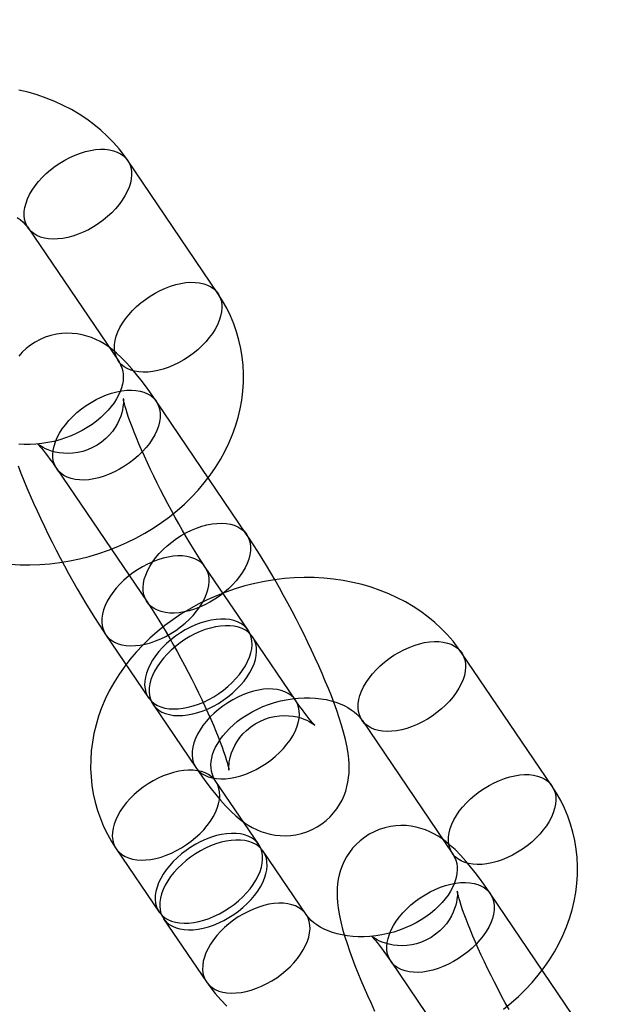
# Model space of a CAD drawing. Units: millimetres. Extents: x 715 to 22638, y 360 to 36604.
# Drawn here: x 13985 to 14014, y 12041 to 12090 of the extents above; entities that cross this region are included whole.
import ezdxf

# ---------------------------------------------------------------- set-up
doc = ezdxf.new("R2010")
doc.units = ezdxf.units.MM

msp = doc.modelspace()

# ---------------------------------------------------------------- linework, layer by layer
at = {"color": 7, "linetype": 'Continuous'}
for p, q in [((13994.5213, 12076.6027), (13990.0209, 12083.242)), ((13985.0544, 12079.8755), (13989.5547, 12073.2362)), ((13995.9506, 12064.5801), (13991.4502, 12071.2194)), ((13986.4837, 12067.8528), (13990.9841, 12061.2136)), ((13996.0262, 12059.7963), (13993.8886, 12062.95)), ((13988.922, 12059.5835), (13991.0597, 12056.4298)), ((13998.3889, 12056.3107), (13996.2513, 12059.4644)), ((14011.1726, 12052.0374), (14006.6722, 12058.6767)), ((13991.2847, 12056.0978), (13993.4224, 12052.9442)), ((14001.7057, 12055.3102), (14006.206, 12048.6709)), ((13996.5529, 12049.1054), (13994.4152, 12052.259)), ((13989.4487, 12048.8925), (13991.5864, 12045.7389)), ((13998.9156, 12045.6198), (13996.7779, 12048.7734)), ((14012.6019, 12040.0148), (14008.1016, 12046.6541)), ((13991.8114, 12045.4069), (13993.949, 12042.2533)), ((14003.135, 12043.2875), (14007.6354, 12036.6483))]:
    msp.add_line(p, q, dxfattribs=at)
at = {"color": 7, "linetype": 'Continuous', "flags": 128}
for points in [[(13990.0209, 12083.242), (13989.8542, 12083.4782), (13989.5894, 12083.8181), (13989.3049, 12084.1441), (13989.001, 12084.456), (13988.6781, 12084.7531), (13988.3371, 12085.0344), (13987.9786, 12085.2994), (13987.6034, 12085.5474), (13987.2124, 12085.7776), (13986.8065, 12085.9895), (13986.3867, 12086.1824), (13985.954, 12086.3558), (13985.5095, 12086.5092), (13985.0545, 12086.6422), (13984.59, 12086.7544)], [(13988.0601, 12079.7867), (13987.8041, 12079.6622), (13987.5456, 12079.5554), (13987.287, 12079.4673), (13987.0307, 12079.3988), (13986.7792, 12079.3504), (13986.5347, 12079.3226), (13986.2996, 12079.3157), (13986.0761, 12079.3297), (13985.8662, 12079.3645), (13985.672, 12079.4199), (13985.4951, 12079.4952), (13985.3373, 12079.5898), (13985.2001, 12079.7027), (13985.0847, 12079.833), (13984.9922, 12079.9794), (13984.9234, 12080.1405), (13984.8791, 12080.3149), (13984.8596, 12080.5009), (13984.8651, 12080.6968), (13984.8955, 12080.9007), (13984.9506, 12081.1108), (13985.0299, 12081.325), (13985.1326, 12081.5415), (13985.2577, 12081.7581), (13985.4041, 12081.9728), (13985.5705, 12082.1837), (13985.7552, 12082.3887), (13985.9565, 12082.586), (13986.1726, 12082.7737), (13986.4015, 12082.95), (13986.641, 12083.1134), (13986.8888, 12083.2622), (13987.1427, 12083.3952), (13987.4003, 12083.511), (13987.6591, 12083.6085), (13987.9169, 12083.6869), (13988.1711, 12083.7455), (13988.4193, 12083.7836), (13988.6594, 12083.801), (13988.8889, 12083.7974), (13989.1059, 12083.773), (13989.3082, 12083.7278), (13989.494, 12083.6624), (13989.6615, 12083.5774), (13989.8092, 12083.4735), (13989.9357, 12083.3517), (13990.0397, 12083.2132), (13990.1205, 12083.0593), (13990.1771, 12082.8913), (13990.209, 12082.7109), (13990.2161, 12082.5197), (13990.1981, 12082.3196), (13990.1552, 12082.1124), (13990.088, 12081.9), (13989.9969, 12081.6844), (13989.8829, 12081.4676), (13989.7469, 12081.2517), (13989.5904, 12081.0387), (13989.4146, 12080.8305), (13989.2214, 12080.6291), (13989.0124, 12080.4364), (13988.7897, 12080.2541), (13988.5552, 12080.0841), (13988.3113, 12079.9278), (13988.0601, 12079.7867)], [(13984.5134, 12080.4008), (13984.6643, 12080.2896), (13984.7983, 12080.1734), (13984.9159, 12080.0526), (13985.0178, 12079.9272), (13985.0544, 12079.8755)], [(13992.5605, 12073.1475), (13992.3044, 12073.023), (13992.0459, 12072.9162), (13991.7873, 12072.8281), (13991.5311, 12072.7595), (13991.2795, 12072.7111), (13991.0351, 12072.6833), (13990.8, 12072.6764), (13990.5765, 12072.6904), (13990.3666, 12072.7253), (13990.1723, 12072.7806), (13989.9955, 12072.8559), (13989.8377, 12072.9505), (13989.7005, 12073.0634), (13989.585, 12073.1937), (13989.4925, 12073.3401), (13989.4238, 12073.5013), (13989.3794, 12073.6757), (13989.3599, 12073.8617), (13989.3654, 12074.0575), (13989.3959, 12074.2615), (13989.451, 12074.4715), (13989.5302, 12074.6858), (13989.6329, 12074.9022), (13989.7581, 12075.1188), (13989.9045, 12075.3335), (13990.0708, 12075.5444), (13990.2555, 12075.7494), (13990.4569, 12075.9467), (13990.673, 12076.1344), (13990.9018, 12076.3108), (13991.1413, 12076.4741), (13991.3891, 12076.623), (13991.643, 12076.7559), (13991.9006, 12076.8717), (13992.1595, 12076.9692), (13992.4172, 12077.0477), (13992.6714, 12077.1062), (13992.9197, 12077.1444), (13993.1597, 12077.1617), (13993.3893, 12077.1582), (13993.6062, 12077.1337), (13993.8086, 12077.0885), (13993.9943, 12077.0231), (13994.1619, 12076.9381), (13994.3095, 12076.8342), (13994.436, 12076.7125), (13994.5401, 12076.574), (13994.6208, 12076.42), (13994.6774, 12076.252), (13994.7094, 12076.0716), (13994.7164, 12075.8805), (13994.6984, 12075.6803), (13994.6556, 12075.4731), (13994.5883, 12075.2607), (13994.4973, 12075.0451), (13994.3832, 12074.8283), (13994.2473, 12074.6124), (13994.0907, 12074.3994), (13993.915, 12074.1912), (13993.7217, 12073.9898), (13993.5128, 12073.7971), (13993.29, 12073.6149), (13993.0556, 12073.4448), (13992.8116, 12073.2885), (13992.5605, 12073.1475)], [(13984.1663, 12063.0971), (13984.6561, 12063.0704), (13985.149, 12063.0654), (13985.6438, 12063.0819), (13986.1393, 12063.12), (13986.6342, 12063.1795), (13987.1274, 12063.2602), (13987.6176, 12063.3619), (13988.1037, 12063.4845), (13988.5844, 12063.6275), (13989.0587, 12063.7907), (13989.5254, 12063.9737), (13989.9833, 12064.1762), (13990.4314, 12064.3976), (13990.8685, 12064.6376), (13991.2934, 12064.8956), (13991.7052, 12065.1711), (13992.1027, 12065.4634), (13992.4849, 12065.772), (13992.8506, 12066.096), (13993.1989, 12066.4347), (13993.5287, 12066.7873), (13993.8392, 12067.1529), (13994.1293, 12067.5305), (13994.3982, 12067.9191), (13994.6452, 12068.3175), (13994.8695, 12068.7248), (13995.0705, 12069.1397), (13995.2478, 12069.5609), (13995.4008, 12069.9874), (13995.5292, 12070.4179), (13995.6329, 12070.8512), (13995.7117, 12071.286), (13995.7654, 12071.7213), (13995.7942, 12072.1559), (13995.7982, 12072.5887), (13995.7775, 12073.0186), (13995.7322, 12073.4446), (13995.6627, 12073.8657), (13995.5692, 12074.2808), (13995.4521, 12074.6891), (13995.3117, 12075.0896), (13995.1485, 12075.4814), (13994.9628, 12075.8635), (13994.7552, 12076.2352), (13994.5213, 12076.6027)], [(13991.4502, 12071.2194), (13991.34, 12071.3807), (13991.1232, 12071.6903), (13990.9063, 12071.9892), (13990.687, 12072.2795), (13990.4628, 12072.5629), (13990.2289, 12072.8425), (13989.9767, 12073.124), (13989.6896, 12073.4164), (13989.4549, 12073.6314), (13989.2442, 12073.8052), (13989.0427, 12073.9542), (13988.8432, 12074.0854), (13988.6405, 12074.2025), (13988.4311, 12074.307), (13988.2128, 12074.3989), (13987.9846, 12074.4772), (13987.7467, 12074.5403), (13987.5002, 12074.5865), (13987.2472, 12074.6141), (13986.9898, 12074.6218), (13986.7304, 12074.6087), (13986.4713, 12074.5743), (13986.1877, 12074.5113), (13985.9136, 12074.4235), (13985.6519, 12074.3127), (13985.4047, 12074.1809), (13985.1732, 12074.0299), (13984.9587, 12073.8619), (13984.7622, 12073.6788), (13984.5844, 12073.4829)], [(13989.5547, 12073.2362), (13989.5872, 12073.1863), (13989.6653, 12073.0443), (13989.7265, 12072.8943), (13989.7719, 12072.7261), (13989.7946, 12072.5645), (13989.7992, 12072.4058), (13989.7878, 12072.2468), (13989.7613, 12072.0856), (13989.714, 12071.9028), (13989.6487, 12071.7177), (13989.5651, 12071.5306), (13989.4632, 12071.3419), (13989.3426, 12071.1522), (13989.2035, 12070.9629), (13989.0458, 12070.7753), (13988.8701, 12070.5906), (13988.6769, 12070.4106), (13988.4669, 12070.2366), (13988.2412, 12070.0702), (13988.0008, 12069.9128), (13987.7473, 12069.7658), (13987.482, 12069.6303), (13987.2066, 12069.5076), (13986.9229, 12069.3985), (13986.6327, 12069.304), (13986.338, 12069.2246), (13986.0407, 12069.161), (13985.7429, 12069.1133), (13985.4467, 12069.0818), (13985.154, 12069.0664), (13984.8669, 12069.0668), (13984.5873, 12069.0826)], [(13988.4445, 12071.3081), (13988.7005, 12071.4326), (13988.959, 12071.5394), (13989.2176, 12071.6275), (13989.4739, 12071.6961), (13989.7254, 12071.7445), (13989.9699, 12071.7723), (13990.205, 12071.7792), (13990.4285, 12071.7652), (13990.6384, 12071.7303), (13990.8326, 12071.675), (13991.0095, 12071.5997), (13991.1673, 12071.5051), (13991.3045, 12071.3921), (13991.4199, 12071.2618), (13991.5124, 12071.1155), (13991.5812, 12070.9543), (13991.6255, 12070.7799), (13991.645, 12070.5939), (13991.6395, 12070.398), (13991.6091, 12070.1941), (13991.554, 12069.9841), (13991.4747, 12069.7698), (13991.372, 12069.5534), (13991.2469, 12069.3368), (13991.1005, 12069.122), (13990.9341, 12068.9112), (13990.7494, 12068.7062), (13990.5481, 12068.5089), (13990.332, 12068.3212), (13990.1031, 12068.1448), (13989.8636, 12067.9815), (13989.6158, 12067.8326), (13989.3619, 12067.6997), (13989.1043, 12067.5839), (13988.8455, 12067.4863), (13988.5877, 12067.4079), (13988.3335, 12067.3494), (13988.0853, 12067.3112), (13987.8452, 12067.2939), (13987.6157, 12067.2974), (13987.3987, 12067.3219), (13987.1964, 12067.367), (13987.0106, 12067.4324), (13986.8431, 12067.5175), (13986.6954, 12067.6214), (13986.5689, 12067.7431), (13986.4649, 12067.8816), (13986.3841, 12068.0356), (13986.3275, 12068.2035), (13986.2956, 12068.3839), (13986.2885, 12068.5751), (13986.3065, 12068.7752), (13986.3494, 12068.9825), (13986.4166, 12069.1949), (13986.5077, 12069.4105), (13986.6217, 12069.6272), (13986.7577, 12069.8432), (13986.9142, 12070.0562), (13987.09, 12070.2644), (13987.2832, 12070.4658), (13987.4922, 12070.6585), (13987.7149, 12070.8407), (13987.9494, 12071.0108), (13988.1933, 12071.1671), (13988.4445, 12071.3081)], [(13993.8886, 12062.95), (13993.8017, 12063.0791), (13993.6388, 12063.3265), (13993.47, 12063.5897), (13993.2958, 12063.8678), (13993.1175, 12064.1596), (13992.936, 12064.4635), (13992.7523, 12064.778), (13992.5674, 12065.1015), (13992.3823, 12065.4324), (13992.198, 12065.7693), (13992.0152, 12066.1104), (13991.8349, 12066.4543), (13991.6579, 12066.7992), (13991.4851, 12067.1436), (13991.3173, 12067.4857), (13991.1553, 12067.824), (13990.9997, 12068.1568), (13990.8514, 12068.4824), (13990.711, 12068.7992), (13990.5792, 12069.1055), (13990.4566, 12069.3995), (13990.3437, 12069.6795), (13990.2411, 12069.9438), (13990.1491, 12070.1906), (13990.0683, 12070.418), (13989.9987, 12070.6243), (13989.9404, 12070.8076), (13989.8935, 12070.9662), (13989.8574, 12071.0986), (13989.8315, 12071.2034), (13989.8161, 12071.2731), (13989.8072, 12071.3195), (13989.8032, 12071.3432), (13989.8029, 12071.3451), (13989.8047, 12071.3261), (13989.807, 12071.2869), (13989.8082, 12071.2282), (13989.8064, 12071.15), (13989.7996, 12071.0528), (13989.7856, 12070.9368), (13989.7615, 12070.8022), (13989.7246, 12070.6494), (13989.6716, 12070.4803), (13989.5998, 12070.2981), (13989.5073, 12070.1073), (13989.3933, 12069.9136), (13989.2583, 12069.7224), (13989.1034, 12069.5384), (13988.93, 12069.3654), (13988.7202, 12069.1911), (13988.4961, 12069.0388), (13988.2618, 12068.9102), (13988.0206, 12068.8056), (13987.7755, 12068.7252), (13987.5296, 12068.6684), (13987.2859, 12068.6344), (13987.0478, 12068.622), (13986.8187, 12068.6294), (13986.6022, 12068.6541), (13986.402, 12068.693), (13986.2213, 12068.7422), (13986.0624, 12068.7975), (13985.926, 12068.8549), (13985.8117, 12068.9113), (13985.718, 12068.9638), (13985.6437, 12069.0104), (13985.5873, 12069.0493), (13985.548, 12069.0789), (13985.5252, 12069.0974), (13985.5182, 12069.1035), (13985.5269, 12069.0952), (13985.5514, 12069.071), (13985.5915, 12069.0289), (13985.6473, 12068.9674), (13985.7184, 12068.8852), (13985.8044, 12068.7814), (13985.9046, 12068.6555), (13986.0181, 12068.5074), (13986.1438, 12068.3376), (13986.2806, 12068.1467), (13986.4273, 12067.9356), (13986.4837, 12067.8528)], [(13984.5598, 12068.0057), (13984.6987, 12067.6399), (13984.8451, 12067.2706), (13984.9988, 12066.8973), (13985.1596, 12066.5196), (13985.3272, 12066.1379), (13985.5014, 12065.7525), (13985.6816, 12065.3641), (13985.8676, 12064.9733), (13986.0587, 12064.5811), (13986.2547, 12064.1882), (13986.4549, 12063.7957), (13986.6589, 12063.4044), (13986.8662, 12063.0153), (13987.0762, 12062.6295), (13987.2883, 12062.2479), (13987.5022, 12061.8715), (13987.7174, 12061.5012), (13987.9333, 12061.1377), (13988.1496, 12060.782), (13988.366, 12060.4347), (13988.5823, 12060.0964), (13988.7983, 12059.7676), (13988.922, 12059.5835)], [(13992.9448, 12064.6688), (13993.2009, 12064.7934), (13993.4594, 12064.9002), (13993.718, 12064.9883), (13993.9743, 12065.0568), (13994.2258, 12065.1052), (13994.4702, 12065.133), (13994.7053, 12065.1399), (13994.9288, 12065.1259), (13995.1387, 12065.091), (13995.333, 12065.0357), (13995.5098, 12064.9604), (13995.6676, 12064.8658), (13995.8049, 12064.7529), (13995.9203, 12064.6226), (13996.0128, 12064.4762), (13996.0815, 12064.315), (13996.1259, 12064.1406), (13996.1454, 12063.9546), (13996.1399, 12063.7588), (13996.1094, 12063.5548), (13996.0543, 12063.3448), (13995.9751, 12063.1305), (13995.8724, 12062.9141), (13995.7473, 12062.6975), (13995.6008, 12062.4828), (13995.4345, 12062.2719), (13995.2498, 12062.0669), (13995.0484, 12061.8696), (13994.8323, 12061.6819), (13994.6035, 12061.5056), (13994.364, 12061.3422), (13994.1162, 12061.1934), (13993.8623, 12061.0604), (13993.6047, 12060.9446), (13993.3458, 12060.8471), (13993.0881, 12060.7686), (13992.8339, 12060.7101), (13992.5856, 12060.6719), (13992.3456, 12060.6546), (13992.116, 12060.6582), (13991.8991, 12060.6826), (13991.6967, 12060.7278), (13991.511, 12060.7932), (13991.3435, 12060.8782), (13991.1958, 12060.9821), (13991.0693, 12061.1039), (13990.9652, 12061.2424), (13990.8845, 12061.3963), (13990.8279, 12061.5643), (13990.7959, 12061.7447), (13990.7889, 12061.9358), (13990.8069, 12062.136), (13990.8497, 12062.3432), (13990.917, 12062.5556), (13991.0081, 12062.7712), (13991.1221, 12062.988), (13991.258, 12063.2039), (13991.4146, 12063.4169), (13991.5903, 12063.6251), (13991.7836, 12063.8265), (13991.9926, 12064.0192), (13992.2153, 12064.2015), (13992.4497, 12064.3715), (13992.6937, 12064.5278), (13992.9448, 12064.6688)], [(13993.4224, 12052.9442), (13993.5326, 12052.7829), (13993.7494, 12052.4733), (13993.9663, 12052.1744), (13994.1856, 12051.8841), (13994.4099, 12051.6007), (13994.6437, 12051.321), (13994.8959, 12051.0396), (13995.1831, 12050.7471), (13995.4178, 12050.5321), (13995.6284, 12050.3583), (13995.8299, 12050.2094), (13996.0294, 12050.0781), (13996.2321, 12049.9611), (13996.4415, 12049.8566), (13996.6598, 12049.7647), (13996.8881, 12049.6863), (13997.126, 12049.6232), (13997.3724, 12049.577), (13997.6254, 12049.5495), (13997.8828, 12049.5418), (13998.1422, 12049.5549), (13998.4013, 12049.5893), (13998.6849, 12049.6523), (13998.9591, 12049.7401), (13999.2207, 12049.8508), (13999.468, 12049.9827), (13999.6995, 12050.1336), (13999.9139, 12050.3017), (14000.1104, 12050.4848), (14000.2882, 12050.6807), (14000.4469, 12050.8873), (14000.5861, 12051.1023), (14000.706, 12051.3233), (14000.8067, 12051.5482), (14000.8889, 12051.7747), (14000.9537, 12052.001), (14001.0022, 12052.2261), (14001.036, 12052.4498), (14001.0564, 12052.6733), (14001.0643, 12052.8993), (14001.0601, 12053.1324), (14001.0433, 12053.3799), (14001.0113, 12053.6531), (14000.9589, 12053.9702), (14000.8775, 12054.3521), (14000.7855, 12054.7123), (14000.6866, 12055.0557), (14000.5689, 12055.4283), (14000.4444, 12055.7938), (14000.3129, 12056.1579), (14000.1739, 12056.5237), (14000.0275, 12056.8929), (13999.8738, 12057.2663), (13999.713, 12057.6439), (13999.5454, 12058.0257), (13999.3712, 12058.411), (13999.191, 12058.7995), (13999.0051, 12059.1902), (13998.8139, 12059.5825), (13998.6179, 12059.9753), (13998.4177, 12060.3679), (13998.2137, 12060.7592), (13998.0065, 12061.1483), (13997.7965, 12061.5341), (13997.5843, 12061.9156), (13997.3704, 12062.292), (13997.1553, 12062.6624), (13996.9393, 12063.0258), (13996.723, 12063.3815), (13996.5066, 12063.7288), (13996.2904, 12064.0671), (13996.0744, 12064.3959), (13995.9506, 12064.5801)], [(13991.9278, 12059.4947), (13992.179, 12059.6358), (13992.4229, 12059.792), (13992.6573, 12059.9621), (13992.8801, 12060.1443), (13993.089, 12060.337), (13993.2823, 12060.5384), (13993.458, 12060.7466), (13993.6146, 12060.9597), (13993.7505, 12061.1756), (13993.8646, 12061.3923), (13993.9556, 12061.6079), (13994.0229, 12061.8203), (13994.0657, 12062.0276), (13994.0837, 12062.2277), (13994.0767, 12062.4189), (13994.0447, 12062.5993), (13993.9881, 12062.7672), (13993.9074, 12062.9212), (13993.8033, 12063.0597), (13993.6769, 12063.1815), (13993.5292, 12063.2853), (13993.3617, 12063.3704), (13993.1759, 12063.4358), (13992.9736, 12063.4809), (13992.7566, 12063.5054), (13992.527, 12063.509), (13992.287, 12063.4916), (13992.0387, 12063.4535), (13991.7845, 12063.3949), (13991.5268, 12063.3165), (13991.2679, 12063.2189), (13991.0104, 12063.1031), (13990.7565, 12062.9702), (13990.5086, 12062.8213), (13990.2692, 12062.658), (13990.0403, 12062.4816), (13989.8242, 12062.294), (13989.6228, 12062.0967), (13989.4381, 12061.8916), (13989.2718, 12061.6808), (13989.1254, 12061.466), (13989.0002, 12061.2494), (13988.8976, 12061.033), (13988.8183, 12060.8188), (13988.7632, 12060.6087), (13988.7327, 12060.4048), (13988.7273, 12060.2089), (13988.7468, 12060.0229), (13988.7911, 12059.8485), (13988.8598, 12059.6874), (13988.9524, 12059.541), (13989.0678, 12059.4107), (13989.205, 12059.2977), (13989.3628, 12059.2032), (13989.5396, 12059.1279), (13989.7339, 12059.0725), (13989.9438, 12059.0377), (13990.1673, 12059.0236), (13990.4024, 12059.0305), (13990.6468, 12059.0583), (13990.8984, 12059.1067), (13991.1546, 12059.1753), (13991.4132, 12059.2634), (13991.6718, 12059.3702), (13991.9278, 12059.4947)], [(14006.6722, 12058.6767), (14006.5055, 12058.9129), (14006.2408, 12059.2528), (14005.9563, 12059.5788), (14005.6523, 12059.8907), (14005.3294, 12060.1878), (14004.9884, 12060.4691), (14004.6299, 12060.7341), (14004.2547, 12060.9821), (14003.8637, 12061.2123), (14003.4578, 12061.4242), (14003.038, 12061.6171), (14002.6053, 12061.7905), (14002.1609, 12061.9439), (14001.7058, 12062.0769), (14001.2413, 12062.1891), (14000.7686, 12062.2802), (14000.289, 12062.3499), (13999.8036, 12062.3982), (13999.3139, 12062.4248), (13998.821, 12062.4299), (13998.3261, 12062.4133), (13997.8307, 12062.3753), (13997.3357, 12062.3158), (13996.8425, 12062.2351), (13996.3523, 12062.1333), (13995.8663, 12062.0108), (13995.3855, 12061.8678), (13994.9112, 12061.7046), (13994.4445, 12061.5215), (13993.9866, 12061.3191), (13993.5386, 12061.0976), (13993.1015, 12060.8576), (13992.6765, 12060.5996), (13992.2647, 12060.3242), (13991.8672, 12060.0318), (13991.4851, 12059.7233), (13991.1193, 12059.3993), (13990.771, 12059.0606), (13990.4412, 12058.7079), (13990.1308, 12058.3424), (13989.8406, 12057.9648), (13989.5717, 12057.5762), (13989.3247, 12057.1777), (13989.1004, 12056.7705), (13988.8994, 12056.3556), (13988.7222, 12055.9343), (13988.5692, 12055.5078), (13988.4407, 12055.0774), (13988.337, 12054.6441), (13988.2583, 12054.2092), (13988.2045, 12053.7739), (13988.1757, 12053.3393), (13988.1717, 12052.9065), (13988.1925, 12052.4766), (13988.2377, 12052.0506), (13988.3072, 12051.6296), (13988.4007, 12051.2144), (13988.5178, 12050.8062), (13988.6582, 12050.4056), (13988.8215, 12050.0139), (13989.0071, 12049.6317), (13989.2147, 12049.2601), (13989.4487, 12048.8925)], [(13990.9841, 12061.2136), (13991.0709, 12061.0844), (13991.2339, 12060.837), (13991.4027, 12060.5739), (13991.5768, 12060.2957), (13991.7551, 12060.0039), (13991.9367, 12059.7), (13992.1204, 12059.3856), (13992.3052, 12059.0621), (13992.4903, 12058.7311), (13992.6747, 12058.3943), (13992.8575, 12058.0532), (13993.0378, 12057.7093), (13993.2147, 12057.3643), (13993.3875, 12057.02), (13993.5553, 12056.6778), (13993.7174, 12056.3395), (13993.8729, 12056.0068), (13994.0212, 12055.6811), (13994.1616, 12055.3644), (13994.2934, 12055.0581), (13994.416, 12054.7641), (13994.5289, 12054.484), (13994.6316, 12054.2197), (13994.7235, 12053.973), (13994.8044, 12053.7455), (13994.874, 12053.5393), (13994.9322, 12053.356), (13994.9792, 12053.1973), (13995.0153, 12053.065), (13995.0412, 12052.9601), (13995.0565, 12052.8905), (13995.0655, 12052.8441), (13995.0694, 12052.8204), (13995.0697, 12052.8185), (13995.0679, 12052.8375), (13995.0656, 12052.8766), (13995.0644, 12052.9354), (13995.0662, 12053.0135), (13995.073, 12053.1107), (13995.0871, 12053.2267), (13995.1111, 12053.3614), (13995.148, 12053.5141), (13995.201, 12053.6832), (13995.2729, 12053.8655), (13995.3654, 12054.0562), (13995.4793, 12054.2499), (13995.6143, 12054.4411), (13995.7692, 12054.6251), (13995.9426, 12054.7982), (13996.1525, 12054.9724), (13996.3766, 12055.1247), (13996.6108, 12055.2534), (13996.8521, 12055.3579), (13997.0972, 12055.4384), (13997.3431, 12055.4951), (13997.5867, 12055.5291), (13997.8248, 12055.5415), (13998.054, 12055.5341), (13998.2705, 12055.5094), (13998.4707, 12055.4705), (13998.6513, 12055.4214), (13998.8102, 12055.3661), (13998.9466, 12055.3086), (13999.061, 12055.2523), (13999.1546, 12055.1998), (13999.229, 12055.1532), (13999.2854, 12055.1142), (13999.3246, 12055.0847), (13999.3475, 12055.0661), (13999.3544, 12055.0601), (13999.3457, 12055.0683), (13999.3213, 12055.0926), (13999.2811, 12055.1347), (13999.2254, 12055.1962), (13999.1542, 12055.2784), (13999.0682, 12055.3822), (13998.968, 12055.5081), (13998.8545, 12055.6561), (13998.7288, 12055.8259), (13998.592, 12056.0169), (13998.4453, 12056.2279), (13998.3889, 12056.3107)], [(13994.0655, 12056.3411), (13994.3166, 12056.4821), (13994.5606, 12056.6384), (13994.795, 12056.8084), (13995.0177, 12056.9907), (13995.2267, 12057.1834), (13995.42, 12057.3848), (13995.5957, 12057.593), (13995.7523, 12057.806), (13995.8882, 12058.0219), (13996.0022, 12058.2387), (13996.0933, 12058.4543), (13996.1606, 12058.6667), (13996.2034, 12058.8739), (13996.2214, 12059.0741), (13996.2144, 12059.2652), (13996.1824, 12059.4456), (13996.1258, 12059.6136), (13996.0451, 12059.7675), (13995.941, 12059.906), (13995.8145, 12060.0278), (13995.6668, 12060.1317), (13995.4993, 12060.2167), (13995.3135, 12060.2821), (13995.1112, 12060.3273), (13994.8943, 12060.3517), (13994.6647, 12060.3553), (13994.4247, 12060.338), (13994.1764, 12060.2998), (13993.9222, 12060.2413), (13993.6645, 12060.1628), (13993.4056, 12060.0653), (13993.148, 12059.9495), (13992.8941, 12059.8165), (13992.6463, 12059.6677), (13992.4068, 12059.5043), (13992.178, 12059.328), (13991.9619, 12059.1403), (13991.7605, 12058.943), (13991.5758, 12058.738), (13991.4095, 12058.5271), (13991.263, 12058.3124), (13991.1379, 12058.0958), (13991.0352, 12057.8794), (13990.956, 12057.6651), (13990.9009, 12057.455), (13990.8704, 12057.2511), (13990.8649, 12057.0552), (13990.8844, 12056.8692), (13990.9288, 12056.6949), (13990.9975, 12056.5337), (13991.09, 12056.3873), (13991.2054, 12056.257), (13991.3427, 12056.1441), (13991.5005, 12056.0495), (13991.6773, 12055.9742), (13991.8716, 12055.9189), (13992.0815, 12055.884), (13992.305, 12055.87), (13992.5401, 12055.8769), (13992.7845, 12055.9047), (13993.036, 12055.9531), (13993.2923, 12056.0216), (13993.5509, 12056.1097), (13993.8094, 12056.2165), (13994.0655, 12056.3411)], [(13994.2905, 12056.0091), (13994.5416, 12056.1501), (13994.7856, 12056.3064), (13995.02, 12056.4765), (13995.2428, 12056.6587), (13995.4517, 12056.8514), (13995.645, 12057.0528), (13995.8207, 12057.261), (13995.9773, 12057.474), (13996.1132, 12057.69), (13996.2273, 12057.9067), (13996.3183, 12058.1223), (13996.3856, 12058.3347), (13996.4284, 12058.542), (13996.4464, 12058.7421), (13996.4394, 12058.9333), (13996.4074, 12059.1137), (13996.3508, 12059.2816), (13996.2701, 12059.4356), (13996.166, 12059.5741), (13996.0395, 12059.6958), (13995.8919, 12059.7997), (13995.7243, 12059.8848), (13995.5386, 12059.9502), (13995.3363, 12059.9953), (13995.1193, 12060.0198), (13994.8897, 12060.0234), (13994.6497, 12060.006), (13994.4014, 12059.9678), (13994.1472, 12059.9093), (13993.8895, 12059.8309), (13993.6306, 12059.7333), (13993.373, 12059.6175), (13993.1191, 12059.4846), (13992.8713, 12059.3357), (13992.6318, 12059.1724), (13992.403, 12058.996), (13992.1869, 12058.8083), (13991.9855, 12058.6111), (13991.8008, 12058.406), (13991.6345, 12058.1952), (13991.4881, 12057.9804), (13991.3629, 12057.7638), (13991.2602, 12057.5474), (13991.181, 12057.3332), (13991.1259, 12057.1231), (13991.0954, 12056.9192), (13991.0899, 12056.7233), (13991.1095, 12056.5373), (13991.1538, 12056.3629), (13991.2225, 12056.2018), (13991.315, 12056.0554), (13991.4305, 12055.9251), (13991.5677, 12055.8121), (13991.7255, 12055.7175), (13991.9023, 12055.6422), (13992.0966, 12055.5869), (13992.3065, 12055.552), (13992.53, 12055.538), (13992.7651, 12055.5449), (13993.0095, 12055.5727), (13993.2611, 12055.6211), (13993.5173, 12055.6897), (13993.7759, 12055.7778), (13994.0344, 12055.8846), (13994.2905, 12056.0091)], [(14004.7114, 12055.2214), (14004.4554, 12055.0969), (14004.1969, 12054.9901), (14003.9383, 12054.902), (14003.682, 12054.8335), (14003.4305, 12054.785), (14003.186, 12054.7573), (14002.951, 12054.7504), (14002.7274, 12054.7644), (14002.5176, 12054.7992), (14002.3233, 12054.8546), (14002.1464, 12054.9299), (14001.9887, 12055.0245), (14001.8514, 12055.1374), (14001.736, 12055.2677), (14001.6435, 12055.4141), (14001.5747, 12055.5752), (14001.5304, 12055.7496), (14001.5109, 12055.9356), (14001.5164, 12056.1315), (14001.5468, 12056.3354), (14001.6019, 12056.5455), (14001.6812, 12056.7597), (14001.7839, 12056.9762), (14001.909, 12057.1928), (14002.0554, 12057.4075), (14002.2218, 12057.6184), (14002.4065, 12057.8234), (14002.6078, 12058.0207), (14002.8239, 12058.2084), (14003.0528, 12058.3847), (14003.2923, 12058.5481), (14003.5401, 12058.6969), (14003.794, 12058.8299), (14004.0516, 12058.9456), (14004.3104, 12059.0432), (14004.5682, 12059.1216), (14004.8224, 12059.1802), (14005.0706, 12059.2183), (14005.3107, 12059.2357), (14005.5403, 12059.2321), (14005.7572, 12059.2077), (14005.9595, 12059.1625), (14006.1453, 12059.0971), (14006.3128, 12059.0121), (14006.4605, 12058.9082), (14006.587, 12058.7864), (14006.6911, 12058.6479), (14006.7718, 12058.494), (14006.8284, 12058.326), (14006.8603, 12058.1456), (14006.8674, 12057.9544), (14006.8494, 12057.7543), (14006.8066, 12057.5471), (14006.7393, 12057.3347), (14006.6482, 12057.1191), (14006.5342, 12056.9023), (14006.3982, 12056.6864), (14006.2417, 12056.4733), (14006.0659, 12056.2652), (14005.8727, 12056.0638), (14005.6637, 12055.8711), (14005.441, 12055.6888), (14005.2065, 12055.5188), (14004.9626, 12055.3625), (14004.7114, 12055.2214)], [(13996.4282, 12052.8554), (13996.6793, 12052.9965), (13996.9232, 12053.1528), (13997.1577, 12053.3228), (13997.3804, 12053.5051), (13997.5894, 12053.6978), (13997.7827, 12053.8992), (13997.9584, 12054.1073), (13998.115, 12054.3204), (13998.2509, 12054.5363), (13998.3649, 12054.7531), (13998.456, 12054.9687), (13998.5233, 12055.1811), (13998.5661, 12055.3883), (13998.5841, 12055.5884), (13998.5771, 12055.7796), (13998.5451, 12055.96), (13998.4885, 12056.128), (13998.4078, 12056.2819), (13998.3037, 12056.4204), (13998.1772, 12056.5422), (13998.0295, 12056.6461), (13997.862, 12056.7311), (13997.6762, 12056.7965), (13997.4739, 12056.8417), (13997.257, 12056.8661), (13997.0274, 12056.8697), (13996.7874, 12056.8523), (13996.5391, 12056.8142), (13996.2849, 12056.7556), (13996.0272, 12056.6772), (13995.7683, 12056.5796), (13995.5107, 12056.4639), (13995.2568, 12056.3309), (13995.009, 12056.1821), (13994.7695, 12056.0187), (13994.5407, 12055.8424), (13994.3245, 12055.6547), (13994.1232, 12055.4574), (13993.9385, 12055.2524), (13993.7721, 12055.0415), (13993.6257, 12054.8268), (13993.5006, 12054.6102), (13993.3979, 12054.3937), (13993.3186, 12054.1795), (13993.2635, 12053.9694), (13993.2331, 12053.7655), (13993.2276, 12053.5696), (13993.2471, 12053.3836), (13993.2915, 12053.2092), (13993.3602, 12053.0481), (13993.4527, 12052.9017), (13993.5681, 12052.7714), (13993.7054, 12052.6585), (13993.8632, 12052.5639), (13994.04, 12052.4886), (13994.2343, 12052.4332), (13994.4442, 12052.3984), (13994.6677, 12052.3844), (13994.9028, 12052.3913), (13995.1472, 12052.419), (13995.3987, 12052.4675), (13995.655, 12052.536), (13995.9136, 12052.6241), (13996.1721, 12052.7309), (13996.4282, 12052.8554)], [(13994.4152, 12052.259), (13994.3828, 12052.3089), (13994.3047, 12052.451), (13994.2434, 12052.601), (13994.1981, 12052.7691), (13994.1753, 12052.9308), (13994.1707, 12053.0895), (13994.1821, 12053.2485), (13994.2087, 12053.4097), (13994.2559, 12053.5925), (13994.3213, 12053.7775), (13994.4048, 12053.9646), (13994.5068, 12054.1534), (13994.6273, 12054.343), (13994.7665, 12054.5323), (13994.9241, 12054.72), (13995.0998, 12054.9046), (13995.293, 12055.0847), (13995.503, 12055.2586), (13995.7288, 12055.425), (13995.9691, 12055.5825), (13996.2227, 12055.7295), (13996.4879, 12055.8649), (13996.7633, 12055.9877), (13997.047, 12056.0967), (13997.3372, 12056.1913), (13997.632, 12056.2706), (13997.9293, 12056.3343), (13998.227, 12056.3819), (13998.5233, 12056.4135), (13998.8159, 12056.4289), (13999.103, 12056.4285), (13999.3827, 12056.4127), (13999.653, 12056.382), (13999.9124, 12056.3374), (14000.1592, 12056.2797), (14000.3921, 12056.2099), (14000.6099, 12056.1293), (14000.8116, 12056.0392), (14000.9967, 12055.9409), (14001.1648, 12055.8355), (14001.3157, 12055.7243), (14001.4496, 12055.608), (14001.5672, 12055.4873), (14001.6691, 12055.3619), (14001.7057, 12055.3102)], [(13992.4545, 12048.8038), (13992.7056, 12048.9448), (13992.9496, 12049.1011), (13993.184, 12049.2712), (13993.4067, 12049.4534), (13993.6157, 12049.6461), (13993.809, 12049.8475), (13993.9847, 12050.0557), (13994.1413, 12050.2687), (13994.2772, 12050.4846), (13994.3912, 12050.7014), (13994.4823, 12050.917), (13994.5496, 12051.1294), (13994.5924, 12051.3367), (13994.6104, 12051.5368), (13994.6034, 12051.7279), (13994.5714, 12051.9083), (13994.5148, 12052.0763), (13994.4341, 12052.2303), (13994.33, 12052.3688), (13994.2035, 12052.4905), (13994.0558, 12052.5944), (13993.8883, 12052.6795), (13993.7025, 12052.7449), (13993.5002, 12052.79), (13993.2833, 12052.8145), (13993.0537, 12052.818), (13992.8137, 12052.8007), (13992.5654, 12052.7625), (13992.3112, 12052.704), (13992.0535, 12052.6256), (13991.7946, 12052.528), (13991.537, 12052.4122), (13991.2831, 12052.2793), (13991.0353, 12052.1304), (13990.7958, 12051.9671), (13990.567, 12051.7907), (13990.3509, 12051.603), (13990.1495, 12051.4057), (13989.9648, 12051.2007), (13989.7985, 12050.9898), (13989.652, 12050.7751), (13989.5269, 12050.5585), (13989.4242, 12050.3421), (13989.345, 12050.1278), (13989.2898, 12049.9178), (13989.2594, 12049.7138), (13989.2539, 12049.518), (13989.2734, 12049.332), (13989.3178, 12049.1576), (13989.3865, 12048.9964), (13989.479, 12048.85), (13989.5944, 12048.7198), (13989.7317, 12048.6068), (13989.8895, 12048.5122), (13990.0663, 12048.4369), (13990.2606, 12048.3816), (13990.4705, 12048.3467), (13990.694, 12048.3327), (13990.9291, 12048.3396), (13991.1735, 12048.3674), (13991.425, 12048.4158), (13991.6813, 12048.4844), (13991.9399, 12048.5725), (13992.1984, 12048.6793), (13992.4545, 12048.8038)], [(14009.2118, 12048.5822), (14008.9558, 12048.4577), (14008.6972, 12048.3508), (14008.4386, 12048.2628), (14008.1824, 12048.1942), (14007.9308, 12048.1458), (14007.6864, 12048.118), (14007.4513, 12048.1111), (14007.2278, 12048.1251), (14007.0179, 12048.16), (14006.8236, 12048.2153), (14006.6468, 12048.2906), (14006.489, 12048.3852), (14006.3518, 12048.4981), (14006.2364, 12048.6284), (14006.1438, 12048.7748), (14006.0751, 12048.936), (14006.0308, 12049.1104), (14006.0113, 12049.2964), (14006.0167, 12049.4922), (14006.0472, 12049.6962), (14006.1023, 12049.9062), (14006.1816, 12050.1205), (14006.2842, 12050.3369), (14006.4094, 12050.5535), (14006.5558, 12050.7682), (14006.7221, 12050.9791), (14006.9068, 12051.1841), (14007.1082, 12051.3814), (14007.3243, 12051.5691), (14007.5532, 12051.7454), (14007.7926, 12051.9088), (14008.0405, 12052.0576), (14008.2944, 12052.1906), (14008.5519, 12052.3064), (14008.8108, 12052.4039), (14009.0685, 12052.4824), (14009.3227, 12052.5409), (14009.571, 12052.5791), (14009.811, 12052.5964), (14010.0406, 12052.5929), (14010.2576, 12052.5684), (14010.4599, 12052.5232), (14010.6457, 12052.4578), (14010.8132, 12052.3728), (14010.9609, 12052.2689), (14011.0873, 12052.1472), (14011.1914, 12052.0086), (14011.2721, 12051.8547), (14011.3287, 12051.6867), (14011.3607, 12051.5063), (14011.3677, 12051.3152), (14011.3497, 12051.115), (14011.3069, 12050.9078), (14011.2396, 12050.6954), (14011.1486, 12050.4798), (14011.0345, 12050.263), (14010.8986, 12050.0471), (14010.742, 12049.8341), (14010.5663, 12049.6259), (14010.373, 12049.4245), (14010.1641, 12049.2318), (14009.9413, 12049.0495), (14009.7069, 12048.8795), (14009.463, 12048.7232), (14009.2118, 12048.5822)], [(14008.754, 12040.8981), (14009.1362, 12041.2067), (14009.5019, 12041.5307), (14009.8502, 12041.8694), (14010.1801, 12042.222), (14010.4905, 12042.5876), (14010.7806, 12042.9652), (14011.0495, 12043.3538), (14011.2965, 12043.7522), (14011.5208, 12044.1595), (14011.7219, 12044.5744), (14011.8991, 12044.9956), (14012.0521, 12045.4221), (14012.1805, 12045.8526), (14012.2842, 12046.2859), (14012.363, 12046.7207), (14012.4167, 12047.156), (14012.4456, 12047.5906), (14012.4495, 12048.0234), (14012.4288, 12048.4533), (14012.3835, 12048.8793), (14012.314, 12049.3004), (14012.2205, 12049.7155), (14012.1034, 12050.1238), (14011.963, 12050.5243), (14011.7998, 12050.9161), (14011.6141, 12051.2982), (14011.4065, 12051.6699), (14011.1726, 12052.0374)], [(14008.1016, 12046.6541), (14007.9913, 12046.8154), (14007.7745, 12047.125), (14007.5576, 12047.4239), (14007.3383, 12047.7142), (14007.1141, 12047.9976), (14006.8802, 12048.2772), (14006.628, 12048.5587), (14006.3409, 12048.8511), (14006.1062, 12049.0661), (14005.8955, 12049.2399), (14005.694, 12049.3889), (14005.4945, 12049.5201), (14005.2918, 12049.6372), (14005.0824, 12049.7417), (14004.8641, 12049.8336), (14004.6359, 12049.9119), (14004.398, 12049.975), (14004.1516, 12050.0212), (14003.8985, 12050.0488), (14003.6411, 12050.0565), (14003.3817, 12050.0434), (14003.1226, 12050.009), (14002.839, 12049.946), (14002.5649, 12049.8582), (14002.3032, 12049.7474), (14002.056, 12049.6156), (14001.8245, 12049.4646), (14001.61, 12049.2966), (14001.4135, 12049.1135), (14001.2357, 12048.9176), (14001.077, 12048.711), (14000.9378, 12048.496), (14000.818, 12048.2749), (14000.7173, 12048.0501), (14000.635, 12047.8236), (14000.5703, 12047.5973), (14000.5217, 12047.3722), (14000.4879, 12047.1485), (14000.4676, 12046.9249), (14000.4597, 12046.6989), (14000.4638, 12046.4658), (14000.4807, 12046.2184), (14000.5126, 12045.9451), (14000.565, 12045.628), (14000.6465, 12045.2462), (14000.7384, 12044.8859), (14000.8373, 12044.5426), (14000.9551, 12044.1699), (14001.0795, 12043.8044), (14001.2111, 12043.4404), (14001.35, 12043.0746), (14001.4964, 12042.7053), (14001.6501, 12042.332), (14001.8109, 12041.9543), (14001.9786, 12041.5726), (14002.1527, 12041.1872), (14002.3329, 12040.7988)], [(13994.5921, 12045.6501), (13994.8433, 12045.7912), (13995.0872, 12045.9475), (13995.3217, 12046.1175), (13995.5444, 12046.2997), (13995.7534, 12046.4925), (13995.9466, 12046.6938), (13996.1224, 12046.902), (13996.2789, 12047.1151), (13996.4149, 12047.331), (13996.5289, 12047.5478), (13996.62, 12047.7634), (13996.6872, 12047.9758), (13996.7301, 12048.183), (13996.7481, 12048.3831), (13996.741, 12048.5743), (13996.7091, 12048.7547), (13996.6525, 12048.9227), (13996.5717, 12049.0766), (13996.4677, 12049.2151), (13996.3412, 12049.3369), (13996.1935, 12049.4408), (13996.026, 12049.5258), (13995.8402, 12049.5912), (13995.6379, 12049.6363), (13995.4209, 12049.6608), (13995.1914, 12049.6644), (13994.9513, 12049.647), (13994.7031, 12049.6089), (13994.4489, 12049.5503), (13994.1911, 12049.4719), (13993.9323, 12049.3743), (13993.6747, 12049.2585), (13993.4208, 12049.1256), (13993.173, 12048.9768), (13992.9335, 12048.8134), (13992.7046, 12048.6371), (13992.4885, 12048.4494), (13992.2872, 12048.2521), (13992.1025, 12048.0471), (13991.9361, 12047.8362), (13991.7897, 12047.6215), (13991.6646, 12047.4049), (13991.5619, 12047.1884), (13991.4826, 12046.9742), (13991.4275, 12046.7641), (13991.3971, 12046.5602), (13991.3916, 12046.3643), (13991.4111, 12046.1783), (13991.4554, 12046.0039), (13991.5242, 12045.8428), (13991.6167, 12045.6964), (13991.7321, 12045.5661), (13991.8693, 12045.4531), (13992.0271, 12045.3586), (13992.204, 12045.2833), (13992.3983, 12045.2279), (13992.6081, 12045.1931), (13992.8317, 12045.179), (13993.0667, 12045.1859), (13993.3112, 12045.2137), (13993.5627, 12045.2621), (13993.819, 12045.3307), (13994.0776, 12045.4188), (13994.3361, 12045.5256), (13994.5921, 12045.6501)], [(13994.8171, 12045.3182), (13995.0683, 12045.4592), (13995.3122, 12045.6155), (13995.5467, 12045.7855), (13995.7694, 12045.9678), (13995.9784, 12046.1605), (13996.1717, 12046.3619), (13996.3474, 12046.5701), (13996.5039, 12046.7831), (13996.6399, 12046.999), (13996.7539, 12047.2158), (13996.845, 12047.4314), (13996.9123, 12047.6438), (13996.9551, 12047.851), (13996.9731, 12048.0512), (13996.9661, 12048.2423), (13996.9341, 12048.4227), (13996.8775, 12048.5907), (13996.7968, 12048.7446), (13996.6927, 12048.8831), (13996.5662, 12049.0049), (13996.4185, 12049.1088), (13996.251, 12049.1938), (13996.0652, 12049.2592), (13995.8629, 12049.3044), (13995.646, 12049.3289), (13995.4164, 12049.3324), (13995.1764, 12049.3151), (13994.9281, 12049.2769), (13994.6739, 12049.2184), (13994.4162, 12049.1399), (13994.1573, 12049.0424), (13993.8997, 12048.9266), (13993.6458, 12048.7936), (13993.398, 12048.6448), (13993.1585, 12048.4814), (13992.9297, 12048.3051), (13992.7135, 12048.1174), (13992.5122, 12047.9201), (13992.3275, 12047.7151), (13992.1611, 12047.5042), (13992.0147, 12047.2895), (13991.8896, 12047.0729), (13991.7869, 12046.8565), (13991.7076, 12046.6422), (13991.6525, 12046.4322), (13991.6221, 12046.2282), (13991.6166, 12046.0324), (13991.6361, 12045.8464), (13991.6805, 12045.672), (13991.7492, 12045.5108), (13991.8417, 12045.3644), (13991.9571, 12045.2341), (13992.0944, 12045.1212), (13992.2521, 12045.0266), (13992.429, 12044.9513), (13992.6233, 12044.896), (13992.8331, 12044.8611), (13993.0567, 12044.8471), (13993.2918, 12044.854), (13993.5362, 12044.8818), (13993.7877, 12044.9302), (13994.044, 12044.9987), (13994.3026, 12045.0868), (13994.5611, 12045.1936), (13994.8171, 12045.3182)], [(14006.206, 12048.6709), (14006.2385, 12048.621), (14006.3166, 12048.479), (14006.3778, 12048.3289), (14006.4232, 12048.1608), (14006.446, 12047.9992), (14006.4505, 12047.8405), (14006.4392, 12047.6815), (14006.4126, 12047.5202), (14006.3654, 12047.3375), (14006.3, 12047.1524), (14006.2164, 12046.9653), (14006.1145, 12046.7766), (14005.9939, 12046.5869), (14005.8548, 12046.3976), (14005.6972, 12046.21), (14005.5215, 12046.0253), (14005.3282, 12045.8453), (14005.1182, 12045.6713), (14004.8925, 12045.5049), (14004.6522, 12045.3475), (14004.3986, 12045.2005), (14004.1333, 12045.065), (14003.8579, 12044.9423), (14003.5742, 12044.8332), (14003.284, 12044.7387), (14002.9893, 12044.6593), (14002.692, 12044.5957), (14002.3942, 12044.548), (14002.098, 12044.5165), (14001.8054, 12044.5011), (14001.5183, 12044.5015), (14001.2386, 12044.5173), (14000.9682, 12044.5479), (14000.7088, 12044.5926), (14000.462, 12044.6503), (14000.2291, 12044.7201), (14000.0114, 12044.8006), (13999.8096, 12044.8907), (13999.6245, 12044.9891), (13999.4565, 12045.0944), (13999.3056, 12045.2057), (13999.1716, 12045.3219), (13999.054, 12045.4427), (13998.9521, 12045.5681), (13998.9156, 12045.6198)], [(14005.0958, 12046.7428), (14005.3518, 12046.8673), (14005.6104, 12046.9741), (14005.869, 12047.0622), (14006.1252, 12047.1308), (14006.3767, 12047.1792), (14006.6212, 12047.207), (14006.8563, 12047.2139), (14007.0798, 12047.1999), (14007.2897, 12047.165), (14007.4839, 12047.1097), (14007.6608, 12047.0344), (14007.8186, 12046.9398), (14007.9558, 12046.8268), (14008.0712, 12046.6965), (14008.1637, 12046.5501), (14008.2325, 12046.389), (14008.2768, 12046.2146), (14008.2963, 12046.0286), (14008.2908, 12045.8327), (14008.2604, 12045.6288), (14008.2053, 12045.4188), (14008.126, 12045.2045), (14008.0234, 12044.9881), (14007.8982, 12044.7715), (14007.7518, 12044.5567), (14007.5855, 12044.3459), (14007.4007, 12044.1408), (14007.1994, 12043.9436), (14006.9833, 12043.7559), (14006.7544, 12043.5795), (14006.515, 12043.4162), (14006.2671, 12043.2673), (14006.0132, 12043.1344), (14005.7556, 12043.0186), (14005.4968, 12042.921), (14005.2391, 12042.8426), (14004.9849, 12042.7841), (14004.7366, 12042.7459), (14004.4965, 12042.7285), (14004.267, 12042.7321), (14004.05, 12042.7566), (14003.8477, 12042.8017), (14003.6619, 12042.8671), (14003.4944, 12042.9522), (14003.3467, 12043.0561), (14003.2203, 12043.1778), (14003.1162, 12043.3163), (14003.0355, 12043.4703), (14002.9788, 12043.6382), (14002.9469, 12043.8186), (14002.9399, 12044.0098), (14002.9578, 12044.2099), (14003.0007, 12044.4172), (14003.0679, 12044.6296), (14003.159, 12044.8452), (14003.2731, 12045.0619), (14003.409, 12045.2779), (14003.5656, 12045.4909), (14003.7413, 12045.6991), (14003.9345, 12045.9005), (14004.1435, 12046.0932), (14004.3663, 12046.2754), (14004.6007, 12046.4455), (14004.8446, 12046.6018), (14005.0958, 12046.7428)], [(14009.0336, 12040.8671), (14008.8493, 12041.2039), (14008.6665, 12041.5451), (14008.4862, 12041.8889), (14008.3092, 12042.2339), (14008.1364, 12042.5783), (14007.9686, 12042.9204), (14007.8066, 12043.2587), (14007.6511, 12043.5915), (14007.5027, 12043.9171), (14007.3624, 12044.2339), (14007.2305, 12044.5402), (14007.1079, 12044.8342), (14006.995, 12045.1142), (14006.8924, 12045.3785), (14006.8004, 12045.6253), (14006.7196, 12045.8527), (14006.65, 12046.059), (14006.5917, 12046.2423), (14006.5448, 12046.4009), (14006.5087, 12046.5333), (14006.4828, 12046.6381), (14006.4674, 12046.7078), (14006.4585, 12046.7542), (14006.4546, 12046.7779), (14006.4543, 12046.7798), (14006.456, 12046.7608), (14006.4584, 12046.7216), (14006.4595, 12046.6629), (14006.4577, 12046.5847), (14006.4509, 12046.4875), (14006.4369, 12046.3715), (14006.4129, 12046.2369), (14006.3759, 12046.0841), (14006.3229, 12045.915), (14006.2511, 12045.7327), (14006.1586, 12045.542), (14006.0447, 12045.3483), (14005.9097, 12045.1571), (14005.7547, 12044.9731), (14005.5814, 12044.8001), (14005.3715, 12044.6258), (14005.1474, 12044.4735), (14004.9131, 12044.3448), (14004.6719, 12044.2403), (14004.4268, 12044.1599), (14004.1809, 12044.1031), (14003.9372, 12044.0691), (14003.6991, 12044.0567), (14003.47, 12044.0641), (14003.2535, 12044.0888), (14003.0533, 12044.1277), (14002.8726, 12044.1769), (14002.7137, 12044.2322), (14002.5773, 12044.2896), (14002.463, 12044.346), (14002.3693, 12044.3984), (14002.295, 12044.4451), (14002.2386, 12044.484), (14002.1994, 12044.5136), (14002.1765, 12044.5321), (14002.1695, 12044.5382), (14002.1782, 12044.5299), (14002.2027, 12044.5057), (14002.2428, 12044.4636), (14002.2986, 12044.4021), (14002.3697, 12044.3199), (14002.4557, 12044.2161), (14002.5559, 12044.0902), (14002.6694, 12043.9421), (14002.7951, 12043.7723), (14002.9319, 12043.5814), (14003.0786, 12043.3703), (14003.135, 12043.2875)], [(13996.9548, 12042.1645), (13997.206, 12042.3056), (13997.4499, 12042.4618), (13997.6843, 12042.6319), (13997.9071, 12042.8141), (13998.1161, 12043.0068), (13998.3093, 12043.2082), (13998.4851, 12043.4164), (13998.6416, 12043.6295), (13998.7776, 12043.8454), (13998.8916, 12044.0621), (13998.9827, 12044.2777), (13999.0499, 12044.4901), (13999.0928, 12044.6974), (13999.1107, 12044.8975), (13999.1037, 12045.0887), (13999.0718, 12045.2691), (13999.0152, 12045.437), (13998.9344, 12045.591), (13998.8303, 12045.7295), (13998.7039, 12045.8513), (13998.5562, 12045.9551), (13998.3887, 12046.0402), (13998.2029, 12046.1056), (13998.0006, 12046.1507), (13997.7836, 12046.1752), (13997.5541, 12046.1788), (13997.314, 12046.1614), (13997.0657, 12046.1233), (13996.8116, 12046.0647), (13996.5538, 12045.9863), (13996.295, 12045.8887), (13996.0374, 12045.7729), (13995.7835, 12045.64), (13995.5356, 12045.4911), (13995.2962, 12045.3278), (13995.0673, 12045.1514), (13994.8512, 12044.9637), (13994.6499, 12044.7665), (13994.4652, 12044.5614), (13994.2988, 12044.3506), (13994.1524, 12044.1358), (13994.0273, 12043.9192), (13993.9246, 12043.7028), (13993.8453, 12043.4886), (13993.7902, 12043.2785), (13993.7598, 12043.0746), (13993.7543, 12042.8787), (13993.7738, 12042.6927), (13993.8181, 12042.5183), (13993.8869, 12042.3572), (13993.9794, 12042.2108), (13994.0948, 12042.0805), (13994.232, 12041.9675), (13994.3898, 12041.873), (13994.5667, 12041.7976), (13994.7609, 12041.7423), (13994.9708, 12041.7075), (13995.1943, 12041.6934), (13995.4294, 12041.7003), (13995.6739, 12041.7281), (13995.9254, 12041.7765), (13996.1817, 12041.8451), (13996.4403, 12041.9332), (13996.6988, 12042.04), (13996.9548, 12042.1645)], [(13993.949, 12042.2533), (13994.1158, 12042.0171), (13994.3805, 12041.6772), (13994.665, 12041.3511), (13994.969, 12041.0392)]]:
    msp.add_lwpolyline(points, dxfattribs=at)
at = {"color": 7, "linetype": 'Continuous'}
msp.add_circle((13973.7487, 12087.3151), 200, dxfattribs=at)
msp.add_circle((13973.7487, 12087.3151), 200, dxfattribs=at)

doc.saveas('drawing.dxf')
